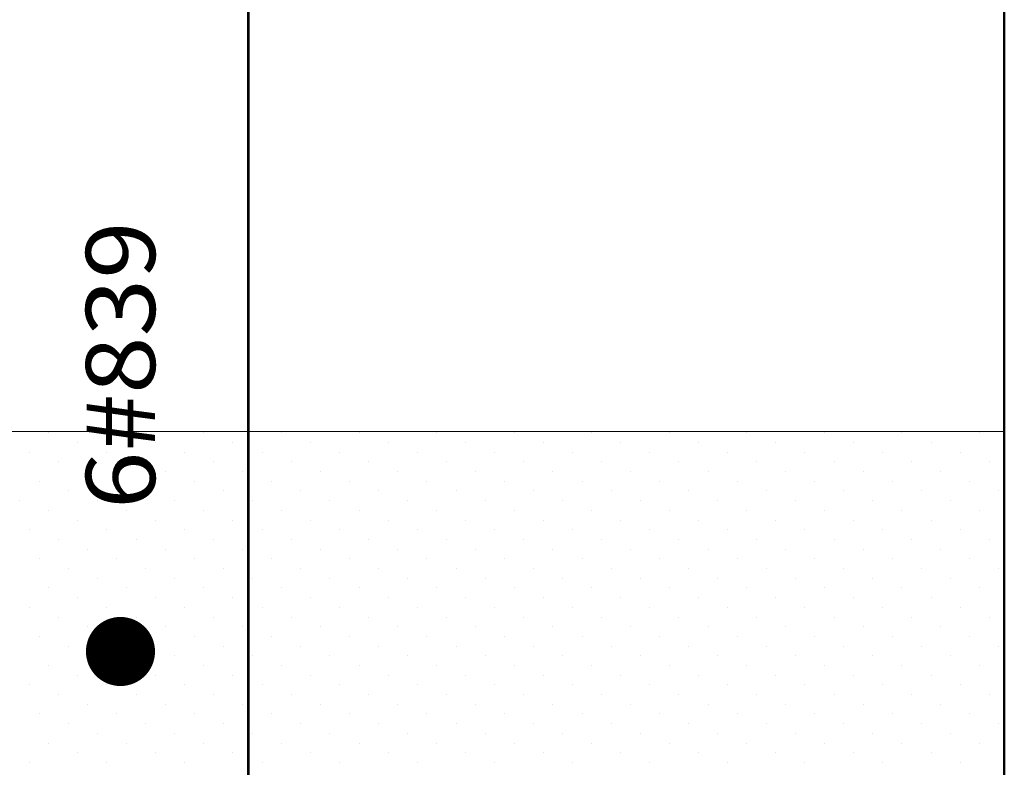
# Model space of a CAD drawing. Units: millimetres. Extents: x 8580 to 17483, y 3815 to 8526.
# Drawn here: x 9276 to 9278, y 4187 to 4188 of the extents above; entities that cross this region are included whole.
import ezdxf
from ezdxf.enums import TextEntityAlignment as Align

# ---------------------------------------------------------------- set-up
doc = ezdxf.new("R2010")
doc.units = ezdxf.units.MM
for name, color, linetype, lineweight in [('ACHU', 4, 'Continuous', 9), ('ARMPT', 3, 'Continuous', 53), ('CAJ', 5, 'Continuous', 50), ('LFIN', 14, 'Continuous', 9), ('TEXTO', 15, 'Continuous', 13)]:
    doc.layers.add(name, color=color, linetype=linetype, lineweight=lineweight)
doc.styles.add('ROMANS', font='ROMANS.shx', dxfattribs={"width": 1.1})

msp = doc.modelspace()

# ---------------------------------------------------------------- linework, layer by layer
at = {"layer": 'ACHU', "linetype": 'Continuous', "ltscale": 0.0007}
for p, q in [((9275.9043, 4187.3863), (9275.9043, 4187.3863)), ((9276.039, 4187.3863), (9276.039, 4187.3863)), ((9276.1737, 4187.3863), (9276.1737, 4187.3863)), ((9276.3084, 4187.3863), (9276.3084, 4187.3863)), ((9276.4431, 4187.3863), (9276.4431, 4187.3863)), ((9276.5778, 4187.3863), (9276.5778, 4187.3863)), ((9276.7125, 4187.3863), (9276.7125, 4187.3863)), ((9276.8472, 4187.3863), (9276.8472, 4187.3863)), ((9276.9819, 4187.3863), (9276.9819, 4187.3863)), ((9277.1166, 4187.3863), (9277.1166, 4187.3863)), ((9277.2513, 4187.3863), (9277.2513, 4187.3863)), ((9277.386, 4187.3863), (9277.386, 4187.3863)), ((9277.5207, 4187.3863), (9277.5207, 4187.3863)), ((9275.9548, 4187.3695), (9275.9548, 4187.3695)), ((9276.0895, 4187.3695), (9276.0895, 4187.3695)), ((9276.2242, 4187.3695), (9276.2242, 4187.3695)), ((9276.3589, 4187.3695), (9276.3589, 4187.3695)), ((9276.4936, 4187.3695), (9276.4936, 4187.3695)), ((9276.6283, 4187.3695), (9276.6283, 4187.3695)), ((9276.763, 4187.3695), (9276.763, 4187.3695)), ((9276.8977, 4187.3695), (9276.8977, 4187.3695)), ((9277.0324, 4187.3695), (9277.0324, 4187.3695)), ((9277.1671, 4187.3695), (9277.1671, 4187.3695)), ((9277.3018, 4187.3695), (9277.3018, 4187.3695)), ((9277.4365, 4187.3695), (9277.4365, 4187.3695)), ((9275.8706, 4187.3526), (9275.8706, 4187.3526)), ((9276.0053, 4187.3526), (9276.0053, 4187.3526)), ((9276.14, 4187.3526), (9276.14, 4187.3526)), ((9276.2747, 4187.3526), (9276.2747, 4187.3526)), ((9276.4094, 4187.3526), (9276.4094, 4187.3526)), ((9276.5441, 4187.3526), (9276.5441, 4187.3526)), ((9276.6788, 4187.3526), (9276.6788, 4187.3526)), ((9276.8135, 4187.3526), (9276.8135, 4187.3526)), ((9276.9482, 4187.3526), (9276.9482, 4187.3526)), ((9277.0829, 4187.3526), (9277.0829, 4187.3526)), ((9277.2176, 4187.3526), (9277.2176, 4187.3526)), ((9277.3523, 4187.3526), (9277.3523, 4187.3526)), ((9277.487, 4187.3526), (9277.487, 4187.3526)), ((9275.9211, 4187.3358), (9275.9211, 4187.3358)), ((9276.0558, 4187.3358), (9276.0558, 4187.3358)), ((9276.1905, 4187.3358), (9276.1905, 4187.3358)), ((9276.3252, 4187.3358), (9276.3252, 4187.3358)), ((9276.4599, 4187.3358), (9276.4599, 4187.3358)), ((9276.5946, 4187.3358), (9276.5946, 4187.3358)), ((9276.7293, 4187.3358), (9276.7293, 4187.3358)), ((9276.864, 4187.3358), (9276.864, 4187.3358)), ((9276.9987, 4187.3358), (9276.9987, 4187.3358)), ((9277.1334, 4187.3358), (9277.1334, 4187.3358)), ((9277.2681, 4187.3358), (9277.2681, 4187.3358)), ((9277.4028, 4187.3358), (9277.4028, 4187.3358)), ((9277.5375, 4187.3358), (9277.5375, 4187.3358)), ((9275.9716, 4187.319), (9275.9716, 4187.319)), ((9276.1063, 4187.319), (9276.1063, 4187.319)), ((9276.241, 4187.319), (9276.241, 4187.319)), ((9276.3757, 4187.319), (9276.3757, 4187.319)), ((9276.5104, 4187.319), (9276.5104, 4187.319)), ((9276.6451, 4187.319), (9276.6451, 4187.319)), ((9276.7798, 4187.319), (9276.7798, 4187.319)), ((9276.9145, 4187.319), (9276.9145, 4187.319)), ((9277.0492, 4187.319), (9277.0492, 4187.319)), ((9277.1839, 4187.319), (9277.1839, 4187.319)), ((9277.3187, 4187.319), (9277.3187, 4187.319)), ((9277.4534, 4187.319), (9277.4534, 4187.319)), ((9275.8874, 4187.3021), (9275.8874, 4187.3021)), ((9276.0221, 4187.3021), (9276.0221, 4187.3021)), ((9276.1568, 4187.3021), (9276.1568, 4187.3021)), ((9276.2915, 4187.3021), (9276.2915, 4187.3021)), ((9276.4262, 4187.3021), (9276.4262, 4187.3021)), ((9276.5609, 4187.3021), (9276.5609, 4187.3021)), ((9276.6956, 4187.3021), (9276.6956, 4187.3021)), ((9276.8304, 4187.3021), (9276.8304, 4187.3021)), ((9276.9651, 4187.3021), (9276.9651, 4187.3021)), ((9277.0998, 4187.3021), (9277.0998, 4187.3021)), ((9277.2345, 4187.3021), (9277.2345, 4187.3021)), ((9277.3692, 4187.3021), (9277.3692, 4187.3021)), ((9277.5039, 4187.3021), (9277.5039, 4187.3021)), ((9275.9379, 4187.2853), (9275.9379, 4187.2853)), ((9276.0726, 4187.2853), (9276.0726, 4187.2853)), ((9276.2073, 4187.2853), (9276.2073, 4187.2853)), ((9276.342, 4187.2853), (9276.342, 4187.2853)), ((9276.4768, 4187.2853), (9276.4768, 4187.2853)), ((9276.6115, 4187.2853), (9276.6115, 4187.2853)), ((9276.7462, 4187.2853), (9276.7462, 4187.2853)), ((9276.8809, 4187.2853), (9276.8809, 4187.2853)), ((9277.0156, 4187.2853), (9277.0156, 4187.2853)), ((9277.1503, 4187.2853), (9277.1503, 4187.2853)), ((9277.285, 4187.2853), (9277.285, 4187.2853)), ((9277.4197, 4187.2853), (9277.4197, 4187.2853)), ((9277.5544, 4187.2853), (9277.5544, 4187.2853)), ((9275.8537, 4187.2684), (9275.8537, 4187.2684)), ((9275.9885, 4187.2684), (9275.9885, 4187.2684)), ((9276.1232, 4187.2684), (9276.1232, 4187.2684)), ((9276.2579, 4187.2684), (9276.2579, 4187.2684)), ((9276.3926, 4187.2684), (9276.3926, 4187.2684)), ((9276.5273, 4187.2684), (9276.5273, 4187.2684)), ((9276.662, 4187.2684), (9276.662, 4187.2684)), ((9276.7967, 4187.2684), (9276.7967, 4187.2684)), ((9276.9314, 4187.2684), (9276.9314, 4187.2684)), ((9277.0661, 4187.2684), (9277.0661, 4187.2684)), ((9277.2008, 4187.2684), (9277.2008, 4187.2684)), ((9277.3355, 4187.2684), (9277.3355, 4187.2684)), ((9277.4702, 4187.2684), (9277.4702, 4187.2684)), ((9275.9043, 4187.2516), (9275.9043, 4187.2516)), ((9276.039, 4187.2516), (9276.039, 4187.2516)), ((9276.1737, 4187.2516), (9276.1737, 4187.2516)), ((9276.3084, 4187.2516), (9276.3084, 4187.2516)), ((9276.4431, 4187.2516), (9276.4431, 4187.2516)), ((9276.5778, 4187.2516), (9276.5778, 4187.2516)), ((9276.7125, 4187.2516), (9276.7125, 4187.2516)), ((9276.8472, 4187.2516), (9276.8472, 4187.2516)), ((9276.9819, 4187.2516), (9276.9819, 4187.2516)), ((9277.1166, 4187.2516), (9277.1166, 4187.2516)), ((9277.2513, 4187.2516), (9277.2513, 4187.2516)), ((9277.386, 4187.2516), (9277.386, 4187.2516)), ((9277.5207, 4187.2516), (9277.5207, 4187.2516)), ((9275.9548, 4187.2348), (9275.9548, 4187.2348)), ((9276.0895, 4187.2348), (9276.0895, 4187.2348)), ((9276.2242, 4187.2348), (9276.2242, 4187.2348)), ((9276.3589, 4187.2348), (9276.3589, 4187.2348)), ((9276.4936, 4187.2348), (9276.4936, 4187.2348)), ((9276.6283, 4187.2348), (9276.6283, 4187.2348)), ((9276.763, 4187.2348), (9276.763, 4187.2348)), ((9276.8977, 4187.2348), (9276.8977, 4187.2348)), ((9277.0324, 4187.2348), (9277.0324, 4187.2348)), ((9277.1671, 4187.2348), (9277.1671, 4187.2348)), ((9277.3018, 4187.2348), (9277.3018, 4187.2348)), ((9277.4365, 4187.2348), (9277.4365, 4187.2348)), ((9275.8706, 4187.2179), (9275.8706, 4187.2179)), ((9276.0053, 4187.2179), (9276.0053, 4187.2179)), ((9276.14, 4187.2179), (9276.14, 4187.2179)), ((9276.2747, 4187.2179), (9276.2747, 4187.2179)), ((9276.4094, 4187.2179), (9276.4094, 4187.2179)), ((9276.5441, 4187.2179), (9276.5441, 4187.2179)), ((9276.6788, 4187.2179), (9276.6788, 4187.2179)), ((9276.8135, 4187.2179), (9276.8135, 4187.2179)), ((9276.9482, 4187.2179), (9276.9482, 4187.2179)), ((9277.0829, 4187.2179), (9277.0829, 4187.2179)), ((9277.2176, 4187.2179), (9277.2176, 4187.2179)), ((9277.3523, 4187.2179), (9277.3523, 4187.2179)), ((9277.487, 4187.2179), (9277.487, 4187.2179)), ((9275.9211, 4187.2011), (9275.9211, 4187.2011)), ((9275.9716, 4187.1842), (9275.9716, 4187.1842)), ((9276.0558, 4187.2011), (9276.0558, 4187.2011)), ((9276.1063, 4187.1842), (9276.1063, 4187.1842)), ((9276.1905, 4187.2011), (9276.1905, 4187.2011)), ((9276.241, 4187.1842), (9276.241, 4187.1842)), ((9276.3252, 4187.2011), (9276.3252, 4187.2011)), ((9276.3757, 4187.1842), (9276.3757, 4187.1842)), ((9276.4599, 4187.2011), (9276.4599, 4187.2011)), ((9276.5104, 4187.1842), (9276.5104, 4187.1842)), ((9276.5946, 4187.2011), (9276.5946, 4187.2011)), ((9276.6451, 4187.1842), (9276.6451, 4187.1842)), ((9276.7293, 4187.2011), (9276.7293, 4187.2011)), ((9276.7798, 4187.1842), (9276.7798, 4187.1842)), ((9276.864, 4187.2011), (9276.864, 4187.2011)), ((9276.9145, 4187.1842), (9276.9145, 4187.1842)), ((9276.9987, 4187.2011), (9276.9987, 4187.2011)), ((9277.0492, 4187.1842), (9277.0492, 4187.1842)), ((9277.1334, 4187.2011), (9277.1334, 4187.2011)), ((9277.1839, 4187.1842), (9277.1839, 4187.1842)), ((9277.2681, 4187.2011), (9277.2681, 4187.2011)), ((9277.3187, 4187.1842), (9277.3187, 4187.1842)), ((9277.4028, 4187.2011), (9277.4028, 4187.2011)), ((9277.4534, 4187.1842), (9277.4534, 4187.1842)), ((9277.5375, 4187.2011), (9277.5375, 4187.2011)), ((9275.8874, 4187.1674), (9275.8874, 4187.1674)), ((9276.0221, 4187.1674), (9276.0221, 4187.1674)), ((9276.1568, 4187.1674), (9276.1568, 4187.1674)), ((9276.2915, 4187.1674), (9276.2915, 4187.1674)), ((9276.4262, 4187.1674), (9276.4262, 4187.1674)), ((9276.5609, 4187.1674), (9276.5609, 4187.1674)), ((9276.6956, 4187.1674), (9276.6956, 4187.1674)), ((9276.8304, 4187.1674), (9276.8304, 4187.1674)), ((9276.9651, 4187.1674), (9276.9651, 4187.1674)), ((9277.0998, 4187.1674), (9277.0998, 4187.1674)), ((9277.2345, 4187.1674), (9277.2345, 4187.1674)), ((9277.3692, 4187.1674), (9277.3692, 4187.1674)), ((9277.5039, 4187.1674), (9277.5039, 4187.1674)), ((9275.9379, 4187.1506), (9275.9379, 4187.1506)), ((9276.0726, 4187.1506), (9276.0726, 4187.1506)), ((9276.2073, 4187.1506), (9276.2073, 4187.1506)), ((9276.342, 4187.1506), (9276.342, 4187.1506)), ((9276.4768, 4187.1506), (9276.4768, 4187.1506)), ((9276.6115, 4187.1506), (9276.6115, 4187.1506)), ((9276.7462, 4187.1506), (9276.7462, 4187.1506)), ((9276.8809, 4187.1506), (9276.8809, 4187.1506)), ((9277.0156, 4187.1506), (9277.0156, 4187.1506)), ((9277.1503, 4187.1506), (9277.1503, 4187.1506)), ((9277.285, 4187.1506), (9277.285, 4187.1506)), ((9277.4197, 4187.1506), (9277.4197, 4187.1506)), ((9277.5544, 4187.1506), (9277.5544, 4187.1506)), ((9275.9885, 4187.1337), (9275.9885, 4187.1337)), ((9276.1232, 4187.1337), (9276.1232, 4187.1337)), ((9276.2579, 4187.1337), (9276.2579, 4187.1337)), ((9276.3926, 4187.1337), (9276.3926, 4187.1337)), ((9276.5273, 4187.1337), (9276.5273, 4187.1337)), ((9276.662, 4187.1337), (9276.662, 4187.1337)), ((9276.7967, 4187.1337), (9276.7967, 4187.1337)), ((9276.9314, 4187.1337), (9276.9314, 4187.1337)), ((9277.0661, 4187.1337), (9277.0661, 4187.1337)), ((9277.2008, 4187.1337), (9277.2008, 4187.1337)), ((9277.3355, 4187.1337), (9277.3355, 4187.1337)), ((9277.4702, 4187.1337), (9277.4702, 4187.1337)), ((9275.9043, 4187.1169), (9275.9043, 4187.1169)), ((9276.039, 4187.1169), (9276.039, 4187.1169)), ((9276.1737, 4187.1169), (9276.1737, 4187.1169)), ((9276.3084, 4187.1169), (9276.3084, 4187.1169)), ((9276.4431, 4187.1169), (9276.4431, 4187.1169)), ((9276.5778, 4187.1169), (9276.5778, 4187.1169)), ((9276.7125, 4187.1169), (9276.7125, 4187.1169)), ((9276.8472, 4187.1169), (9276.8472, 4187.1169)), ((9276.9819, 4187.1169), (9276.9819, 4187.1169)), ((9277.1166, 4187.1169), (9277.1166, 4187.1169)), ((9277.2513, 4187.1169), (9277.2513, 4187.1169)), ((9277.386, 4187.1169), (9277.386, 4187.1169)), ((9277.5207, 4187.1169), (9277.5207, 4187.1169)), ((9275.9548, 4187.1001), (9275.9548, 4187.1001)), ((9276.0895, 4187.1001), (9276.0895, 4187.1001)), ((9276.2242, 4187.1001), (9276.2242, 4187.1001)), ((9276.3589, 4187.1001), (9276.3589, 4187.1001)), ((9276.4936, 4187.1001), (9276.4936, 4187.1001)), ((9276.6283, 4187.1001), (9276.6283, 4187.1001)), ((9276.763, 4187.1001), (9276.763, 4187.1001)), ((9276.8977, 4187.1001), (9276.8977, 4187.1001)), ((9277.0324, 4187.1001), (9277.0324, 4187.1001)), ((9277.1671, 4187.1001), (9277.1671, 4187.1001)), ((9277.3018, 4187.1001), (9277.3018, 4187.1001)), ((9277.4365, 4187.1001), (9277.4365, 4187.1001)), ((9275.8706, 4187.0832), (9275.8706, 4187.0832)), ((9276.0053, 4187.0832), (9276.0053, 4187.0832)), ((9276.14, 4187.0832), (9276.14, 4187.0832)), ((9276.2747, 4187.0832), (9276.2747, 4187.0832)), ((9276.4094, 4187.0832), (9276.4094, 4187.0832)), ((9276.5441, 4187.0832), (9276.5441, 4187.0832)), ((9276.6788, 4187.0832), (9276.6788, 4187.0832)), ((9276.8135, 4187.0832), (9276.8135, 4187.0832)), ((9276.9482, 4187.0832), (9276.9482, 4187.0832)), ((9277.0829, 4187.0832), (9277.0829, 4187.0832)), ((9277.2176, 4187.0832), (9277.2176, 4187.0832)), ((9277.3523, 4187.0832), (9277.3523, 4187.0832)), ((9277.487, 4187.0832), (9277.487, 4187.0832)), ((9275.9211, 4187.0664), (9275.9211, 4187.0664)), ((9276.0558, 4187.0664), (9276.0558, 4187.0664)), ((9276.1905, 4187.0664), (9276.1905, 4187.0664)), ((9276.3252, 4187.0664), (9276.3252, 4187.0664)), ((9276.4599, 4187.0664), (9276.4599, 4187.0664)), ((9276.5946, 4187.0664), (9276.5946, 4187.0664)), ((9276.7293, 4187.0664), (9276.7293, 4187.0664)), ((9276.864, 4187.0664), (9276.864, 4187.0664)), ((9276.9987, 4187.0664), (9276.9987, 4187.0664)), ((9277.1334, 4187.0664), (9277.1334, 4187.0664)), ((9277.2681, 4187.0664), (9277.2681, 4187.0664)), ((9277.4028, 4187.0664), (9277.4028, 4187.0664)), ((9277.5375, 4187.0664), (9277.5375, 4187.0664)), ((9275.9716, 4187.0495), (9275.9716, 4187.0495)), ((9276.1063, 4187.0495), (9276.1063, 4187.0495)), ((9276.241, 4187.0495), (9276.241, 4187.0495)), ((9276.3757, 4187.0495), (9276.3757, 4187.0495)), ((9276.5104, 4187.0495), (9276.5104, 4187.0495)), ((9276.6451, 4187.0495), (9276.6451, 4187.0495)), ((9276.7798, 4187.0495), (9276.7798, 4187.0495)), ((9276.9145, 4187.0495), (9276.9145, 4187.0495)), ((9277.0492, 4187.0495), (9277.0492, 4187.0495)), ((9277.1839, 4187.0495), (9277.1839, 4187.0495)), ((9277.3187, 4187.0495), (9277.3187, 4187.0495)), ((9277.4534, 4187.0495), (9277.4534, 4187.0495)), ((9275.8874, 4187.0327), (9275.8874, 4187.0327)), ((9276.1568, 4187.0327), (9276.1568, 4187.0327)), ((9276.2915, 4187.0327), (9276.2915, 4187.0327)), ((9276.4262, 4187.0327), (9276.4262, 4187.0327)), ((9276.5609, 4187.0327), (9276.5609, 4187.0327)), ((9276.6956, 4187.0327), (9276.6956, 4187.0327)), ((9276.8304, 4187.0327), (9276.8304, 4187.0327)), ((9276.9651, 4187.0327), (9276.9651, 4187.0327)), ((9277.0998, 4187.0327), (9277.0998, 4187.0327)), ((9277.2345, 4187.0327), (9277.2345, 4187.0327)), ((9277.3692, 4187.0327), (9277.3692, 4187.0327)), ((9277.5039, 4187.0327), (9277.5039, 4187.0327)), ((9275.9379, 4187.0159), (9275.9379, 4187.0159)), ((9276.0726, 4187.0159), (9276.0726, 4187.0159)), ((9276.2073, 4187.0159), (9276.2073, 4187.0159)), ((9276.342, 4187.0159), (9276.342, 4187.0159)), ((9276.4768, 4187.0159), (9276.4768, 4187.0159)), ((9276.6115, 4187.0159), (9276.6115, 4187.0159)), ((9276.7462, 4187.0159), (9276.7462, 4187.0159)), ((9276.8809, 4187.0159), (9276.8809, 4187.0159)), ((9277.0156, 4187.0159), (9277.0156, 4187.0159)), ((9277.1503, 4187.0159), (9277.1503, 4187.0159)), ((9277.285, 4187.0159), (9277.285, 4187.0159)), ((9277.4197, 4187.0159), (9277.4197, 4187.0159)), ((9277.5544, 4187.0159), (9277.5544, 4187.0159)), ((9275.9885, 4186.999), (9275.9885, 4186.999)), ((9276.1232, 4186.999), (9276.1232, 4186.999)), ((9276.2579, 4186.999), (9276.2579, 4186.999)), ((9276.3926, 4186.999), (9276.3926, 4186.999)), ((9276.5273, 4186.999), (9276.5273, 4186.999)), ((9276.662, 4186.999), (9276.662, 4186.999)), ((9276.7967, 4186.999), (9276.7967, 4186.999)), ((9276.9314, 4186.999), (9276.9314, 4186.999)), ((9277.0661, 4186.999), (9277.0661, 4186.999)), ((9277.2008, 4186.999), (9277.2008, 4186.999)), ((9277.3355, 4186.999), (9277.3355, 4186.999)), ((9277.4702, 4186.999), (9277.4702, 4186.999)), ((9275.9043, 4186.9822), (9275.9043, 4186.9822)), ((9276.1737, 4186.9822), (9276.1737, 4186.9822)), ((9276.3084, 4186.9822), (9276.3084, 4186.9822)), ((9276.4431, 4186.9822), (9276.4431, 4186.9822)), ((9276.5778, 4186.9822), (9276.5778, 4186.9822)), ((9276.7125, 4186.9822), (9276.7125, 4186.9822)), ((9276.8472, 4186.9822), (9276.8472, 4186.9822)), ((9276.9819, 4186.9822), (9276.9819, 4186.9822)), ((9277.1166, 4186.9822), (9277.1166, 4186.9822)), ((9277.2513, 4186.9822), (9277.2513, 4186.9822)), ((9277.386, 4186.9822), (9277.386, 4186.9822)), ((9277.5207, 4186.9822), (9277.5207, 4186.9822)), ((9275.9548, 4186.9654), (9275.9548, 4186.9654)), ((9276.0895, 4186.9654), (9276.0895, 4186.9654)), ((9276.2242, 4186.9654), (9276.2242, 4186.9654)), ((9276.3589, 4186.9654), (9276.3589, 4186.9654)), ((9276.4936, 4186.9654), (9276.4936, 4186.9654)), ((9276.6283, 4186.9654), (9276.6283, 4186.9654)), ((9276.763, 4186.9654), (9276.763, 4186.9654)), ((9276.8977, 4186.9654), (9276.8977, 4186.9654)), ((9277.0324, 4186.9654), (9277.0324, 4186.9654)), ((9277.1671, 4186.9654), (9277.1671, 4186.9654)), ((9277.3018, 4186.9654), (9277.3018, 4186.9654)), ((9277.4365, 4186.9654), (9277.4365, 4186.9654)), ((9275.8706, 4186.9485), (9275.8706, 4186.9485)), ((9276.0053, 4186.9485), (9276.0053, 4186.9485)), ((9276.14, 4186.9485), (9276.14, 4186.9485)), ((9276.2747, 4186.9485), (9276.2747, 4186.9485)), ((9276.4094, 4186.9485), (9276.4094, 4186.9485)), ((9276.5441, 4186.9485), (9276.5441, 4186.9485)), ((9276.6788, 4186.9485), (9276.6788, 4186.9485)), ((9276.8135, 4186.9485), (9276.8135, 4186.9485)), ((9276.9482, 4186.9485), (9276.9482, 4186.9485)), ((9277.0829, 4186.9485), (9277.0829, 4186.9485)), ((9277.2176, 4186.9485), (9277.2176, 4186.9485)), ((9277.3523, 4186.9485), (9277.3523, 4186.9485)), ((9277.487, 4186.9485), (9277.487, 4186.9485)), ((9275.9211, 4186.9317), (9275.9211, 4186.9317)), ((9276.0558, 4186.9317), (9276.0558, 4186.9317)), ((9276.1905, 4186.9317), (9276.1905, 4186.9317)), ((9276.3252, 4186.9317), (9276.3252, 4186.9317)), ((9276.4599, 4186.9317), (9276.4599, 4186.9317)), ((9276.5946, 4186.9317), (9276.5946, 4186.9317)), ((9276.7293, 4186.9317), (9276.7293, 4186.9317)), ((9276.864, 4186.9317), (9276.864, 4186.9317)), ((9276.9987, 4186.9317), (9276.9987, 4186.9317)), ((9277.1334, 4186.9317), (9277.1334, 4186.9317)), ((9277.2681, 4186.9317), (9277.2681, 4186.9317)), ((9277.4028, 4186.9317), (9277.4028, 4186.9317)), ((9277.5375, 4186.9317), (9277.5375, 4186.9317)), ((9275.9716, 4186.9148), (9275.9716, 4186.9148)), ((9276.1063, 4186.9148), (9276.1063, 4186.9148)), ((9276.241, 4186.9148), (9276.241, 4186.9148)), ((9276.3757, 4186.9148), (9276.3757, 4186.9148)), ((9276.5104, 4186.9148), (9276.5104, 4186.9148)), ((9276.6451, 4186.9148), (9276.6451, 4186.9148)), ((9276.7798, 4186.9148), (9276.7798, 4186.9148)), ((9276.9145, 4186.9148), (9276.9145, 4186.9148)), ((9277.0492, 4186.9148), (9277.0492, 4186.9148)), ((9277.1839, 4186.9148), (9277.1839, 4186.9148)), ((9277.3187, 4186.9148), (9277.3187, 4186.9148)), ((9277.4534, 4186.9148), (9277.4534, 4186.9148)), ((9275.8874, 4186.898), (9275.8874, 4186.898)), ((9276.0221, 4186.898), (9276.0221, 4186.898)), ((9276.1568, 4186.898), (9276.1568, 4186.898)), ((9276.2915, 4186.898), (9276.2915, 4186.898)), ((9276.4262, 4186.898), (9276.4262, 4186.898)), ((9276.5609, 4186.898), (9276.5609, 4186.898)), ((9276.6956, 4186.898), (9276.6956, 4186.898)), ((9276.8304, 4186.898), (9276.8304, 4186.898)), ((9276.9651, 4186.898), (9276.9651, 4186.898)), ((9277.0998, 4186.898), (9277.0998, 4186.898)), ((9277.2345, 4186.898), (9277.2345, 4186.898)), ((9277.3692, 4186.898), (9277.3692, 4186.898)), ((9277.5039, 4186.898), (9277.5039, 4186.898)), ((9275.9379, 4186.8812), (9275.9379, 4186.8812)), ((9276.0726, 4186.8812), (9276.0726, 4186.8812)), ((9276.2073, 4186.8812), (9276.2073, 4186.8812)), ((9276.342, 4186.8812), (9276.342, 4186.8812)), ((9276.4768, 4186.8812), (9276.4768, 4186.8812)), ((9276.6115, 4186.8812), (9276.6115, 4186.8812)), ((9276.7462, 4186.8812), (9276.7462, 4186.8812)), ((9276.8809, 4186.8812), (9276.8809, 4186.8812)), ((9277.0156, 4186.8812), (9277.0156, 4186.8812)), ((9277.1503, 4186.8812), (9277.1503, 4186.8812)), ((9277.285, 4186.8812), (9277.285, 4186.8812)), ((9277.4197, 4186.8812), (9277.4197, 4186.8812)), ((9277.5544, 4186.8812), (9277.5544, 4186.8812)), ((9275.9885, 4186.8643), (9275.9885, 4186.8643)), ((9276.1232, 4186.8643), (9276.1232, 4186.8643)), ((9276.2579, 4186.8643), (9276.2579, 4186.8643)), ((9276.3926, 4186.8643), (9276.3926, 4186.8643)), ((9276.5273, 4186.8643), (9276.5273, 4186.8643)), ((9276.662, 4186.8643), (9276.662, 4186.8643)), ((9276.7967, 4186.8643), (9276.7967, 4186.8643)), ((9276.9314, 4186.8643), (9276.9314, 4186.8643)), ((9277.0661, 4186.8643), (9277.0661, 4186.8643)), ((9277.2008, 4186.8643), (9277.2008, 4186.8643)), ((9277.3355, 4186.8643), (9277.3355, 4186.8643)), ((9277.4702, 4186.8643), (9277.4702, 4186.8643)), ((9275.9043, 4186.8475), (9275.9043, 4186.8475)), ((9276.039, 4186.8475), (9276.039, 4186.8475)), ((9276.1737, 4186.8475), (9276.1737, 4186.8475)), ((9276.3084, 4186.8475), (9276.3084, 4186.8475)), ((9276.4431, 4186.8475), (9276.4431, 4186.8475)), ((9276.5778, 4186.8475), (9276.5778, 4186.8475)), ((9276.7125, 4186.8475), (9276.7125, 4186.8475)), ((9276.8472, 4186.8475), (9276.8472, 4186.8475)), ((9276.9819, 4186.8475), (9276.9819, 4186.8475)), ((9277.1166, 4186.8475), (9277.1166, 4186.8475)), ((9277.2513, 4186.8475), (9277.2513, 4186.8475)), ((9277.386, 4186.8475), (9277.386, 4186.8475)), ((9277.5207, 4186.8475), (9277.5207, 4186.8475)), ((9275.9548, 4186.8306), (9275.9548, 4186.8306)), ((9276.0895, 4186.8306), (9276.0895, 4186.8306)), ((9276.2242, 4186.8306), (9276.2242, 4186.8306)), ((9276.3589, 4186.8306), (9276.3589, 4186.8306)), ((9276.4936, 4186.8306), (9276.4936, 4186.8306)), ((9276.6283, 4186.8306), (9276.6283, 4186.8306)), ((9276.763, 4186.8306), (9276.763, 4186.8306)), ((9276.8977, 4186.8306), (9276.8977, 4186.8306)), ((9277.0324, 4186.8306), (9277.0324, 4186.8306)), ((9277.1671, 4186.8306), (9277.1671, 4186.8306)), ((9277.3018, 4186.8306), (9277.3018, 4186.8306)), ((9277.4365, 4186.8306), (9277.4365, 4186.8306)), ((9275.8706, 4186.8138), (9275.8706, 4186.8138)), ((9276.0053, 4186.8138), (9276.0053, 4186.8138)), ((9276.14, 4186.8138), (9276.14, 4186.8138)), ((9276.2747, 4186.8138), (9276.2747, 4186.8138)), ((9276.4094, 4186.8138), (9276.4094, 4186.8138)), ((9276.5441, 4186.8138), (9276.5441, 4186.8138)), ((9276.6788, 4186.8138), (9276.6788, 4186.8138)), ((9276.8135, 4186.8138), (9276.8135, 4186.8138)), ((9276.9482, 4186.8138), (9276.9482, 4186.8138)), ((9277.0829, 4186.8138), (9277.0829, 4186.8138)), ((9277.2176, 4186.8138), (9277.2176, 4186.8138)), ((9277.3523, 4186.8138), (9277.3523, 4186.8138)), ((9277.487, 4186.8138), (9277.487, 4186.8138))]:
    msp.add_line(p, q, dxfattribs=at)
at = {"layer": 'ARMPT'}
msp.add_line((9276.2512, 4185.9387), (9276.2512, 4189.0687), dxfattribs=at)
at = {"layer": 'CAJ'}
msp.add_lwpolyline([(9274.2637, 4185.8887), (9277.4887, 4185.8887, 0.414214), (9277.5637, 4185.9637), (9277.5637, 4189.0437, 0.414214), (9277.4887, 4189.1187), (9274.2637, 4189.1187, 0.414214), (9274.1887, 4189.0437), (9274.1887, 4185.9637, 0.414214)], format="xyb", close=True, dxfattribs=at)
at = {"layer": 'LFIN'}
msp.add_line((9274.1887, 4187.3887), (9277.5637, 4187.3887), dxfattribs=at)
at = {"layer": 'TEXTO', "const_width": 0.06}
msp.add_lwpolyline([(9275.9988, 4187.0065, 1), (9276.0588, 4187.0065, 1)], format="xyb", close=True, dxfattribs=at)

# ---------------------------------------------------------------- texts
at = {"layer": 'TEXTO', "style": 'ROMANS', "width": 1.1}
msp.add_text('6#839', height=0.12, rotation=90, dxfattribs=at).set_placement((9276.0888, 4187.5037), align=Align.CENTER)

doc.saveas('drawing.dxf')
